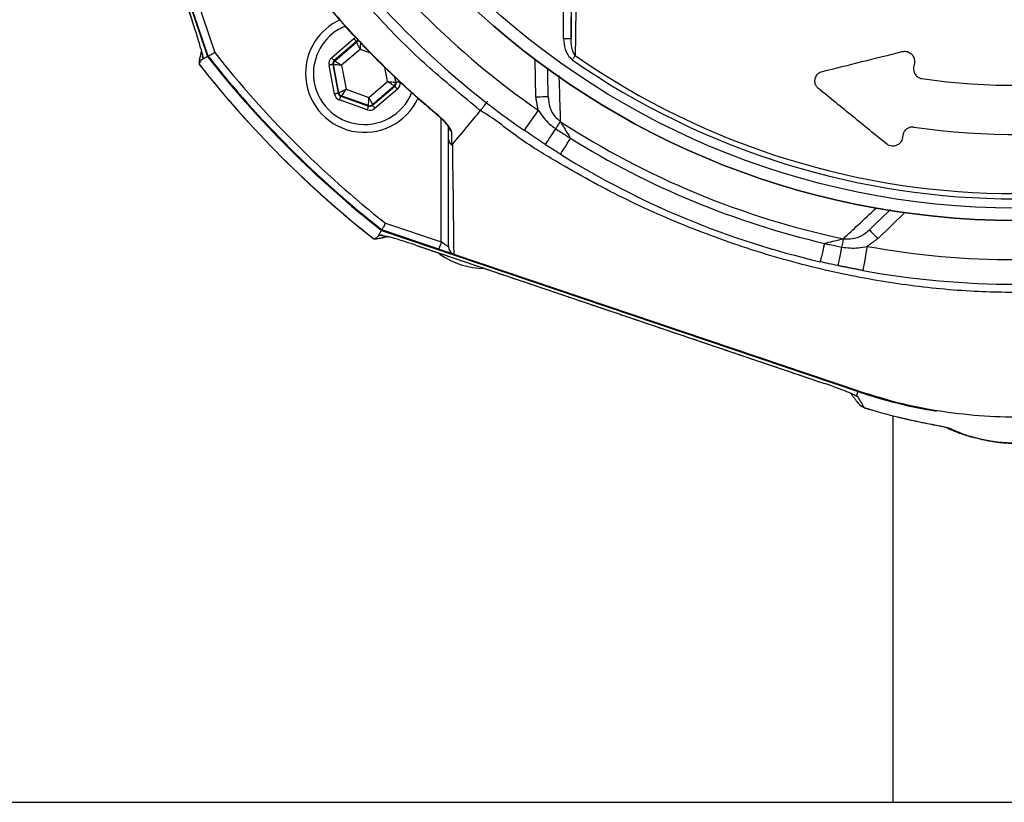
# Model space of a CAD drawing. Extents: x 0 to 9200, y 0 to 5940.
# Drawn here: x 7928 to 8129, y 990 to 1150 of the extents above; entities that cross this region are included whole.
import ezdxf

# ---------------------------------------------------------------- set-up
doc = ezdxf.new("R2010")
doc.units = 0
doc.header["$LTSCALE"] = 5
doc.header["$MEASUREMENT"] = 0
doc.layers.get('0').update_dxf_attribs({"linetype": 'CONTINUOUS'})

msp = doc.modelspace()

# ---------------------------------------------------------------- linework, layer by layer
at = {"color": 7, "linetype": 'Continuous'}
for p, q in [((7933.53, 1239.34), (7966.36, 1142.32)), ((7935.19, 1232.51), (7963.33, 1149.34)), ((8038.86, 1145.88), (8038.86, 1165.38)), ((8040.36, 1165.38), (8040.36, 1145.88)), ((7964, 1154.48), (7967.84, 1143.12)), ((7966.5, 1142.4), (7962.58, 1154)), ((7963.33, 1149.34), (7963.33, 1149.34)), ((7991.63, 1142.07), (7996.18, 1145.96)), ((7996.7, 1145.35), (7992.15, 1141.46)), ((7992.26, 1141.42), (7996.72, 1145.24)), ((7996.72, 1145.24), (7996.7, 1145.35)), ((8040.36, 1145.88), (8038.86, 1145.88)), ((7997.41, 1143.73), (7993.65, 1140.51)), ((7999.59, 1142.96), (7997.41, 1143.73)), ((7965.43, 1142.12), (7965.34, 1141.77)), ((7992.2, 1134.67), (7991.1, 1140.56)), ((7991.89, 1140.7), (7992.99, 1134.82)), ((7992, 1140.67), (7991.89, 1140.7)), ((7993.07, 1134.89), (7992, 1140.67)), ((7992.15, 1141.46), (7992.26, 1141.42)), ((7993.65, 1140.51), (7994.56, 1135.64)), ((8033.21, 1134.04), (8033.08, 1141.69)), ((8110.25, 1141.05), (8110.1, 1140.1)), ((8002.99, 1137.21), (8002.45, 1140.13)), ((7999.23, 1133.99), (8002.99, 1137.21)), ((8004.44, 1138.16), (8004.65, 1137.05)), ((8004.76, 1137.02), (8004.56, 1138.05)), ((8004.65, 1137.05), (8004.76, 1137.02)), ((7992.99, 1134.82), (7993.07, 1134.89)), ((7994.56, 1135.64), (7999.23, 1133.99)), ((8004.38, 1136.3), (7999.92, 1132.48)), ((7999.94, 1132.37), (8004.49, 1136.26)), ((8005.01, 1135.65), (8000.46, 1131.76)), ((8004.49, 1136.26), (8004.38, 1136.3)), ((7998.89, 1131.46), (7993.24, 1133.46)), ((7993.59, 1134.28), (7993.51, 1134.21)), ((7993.51, 1134.21), (7999.16, 1132.22)), ((7999.14, 1132.33), (7993.59, 1134.28)), ((7999.92, 1132.48), (7999.94, 1132.37)), ((7999.16, 1132.22), (7999.14, 1132.33)), ((8013.94, 1104.54), (8013.94, 1129.67)), ((8107.91, 1126.27), (8107.83, 1125.73)), ((8108.33, 1110.52), (8102.83, 1105.21)), ((8002.58, 1108.38), (8013.94, 1104.54)), ((8001.78, 1106.9), (8098.8, 1074.07)), ((8013.46, 1103.11), (8001.86, 1107.04)), ((8001.23, 1105.88), (8001.58, 1105.96)), ((8008.8, 1103.87), (8091.97, 1075.73)), ((8008.8, 1103.87), (8008.8, 1103.87)), ((8013.75, 1102), (8013.21, 1102.37)), ((8013.85, 1102.16), (8013.75, 1102)), ((8016.48, 1102.09), (8098.85, 1074.22)), ((8091.97, 1075.72), (8091.97, 1075.73)), ((8098.5, 1073.19), (8098.8, 1074.07)), ((8105.9, 1069.15), (8105.9, 1054.44)), ((8105.9, 1054.44), (8105.9, 990.44)), ((7849.9, 990.44), (8411.9, 990.44))]:
    msp.add_line(p, q, dxfattribs=at)
for points in [[(7996.7, 1145.35), (7996.69, 1145.37), (7996.66, 1145.4), (7996.61, 1145.46), (7996.55, 1145.54), (7996.47, 1145.63), (7996.38, 1145.73), (7996.28, 1145.85), (7996.18, 1145.96)], [(7997.41, 1143.73), (7997.28, 1144.02), (7997.15, 1144.3), (7997.03, 1144.56), (7996.93, 1144.79), (7996.84, 1144.98), (7996.78, 1145.12), (7996.74, 1145.21), (7996.72, 1145.24)], [(7997.51, 1145.39), (7997.51, 1145.35), (7997.5, 1145.26), (7997.49, 1145.1), (7997.48, 1144.89), (7997.47, 1144.64), (7997.45, 1144.36), (7997.43, 1144.05), (7997.41, 1143.73)], [(8041.22, 1142.5), (8041.16, 1142.41), (8041.09, 1142.32), (8041.02, 1142.21), (8040.94, 1142.1), (8040.87, 1141.99), (8040.78, 1141.87), (8040.7, 1141.75), (8040.62, 1141.63)], [(7991.89, 1140.7), (7991.87, 1140.7), (7991.82, 1140.69), (7991.75, 1140.68), (7991.65, 1140.66), (7991.53, 1140.64), (7991.4, 1140.61), (7991.25, 1140.59), (7991.1, 1140.56)], [(7992.15, 1141.46), (7992.14, 1141.47), (7992.11, 1141.51), (7992.06, 1141.56), (7992, 1141.64), (7991.92, 1141.73), (7991.83, 1141.84), (7991.73, 1141.95), (7991.63, 1142.07)], [(7993.65, 1140.51), (7993.33, 1140.54), (7993.02, 1140.57), (7992.74, 1140.59), (7992.49, 1140.62), (7992.28, 1140.64), (7992.13, 1140.65), (7992.03, 1140.66), (7992, 1140.67)], [(7992.26, 1141.42), (7992.29, 1141.4), (7992.37, 1141.35), (7992.5, 1141.26), (7992.68, 1141.15), (7992.89, 1141.01), (7993.13, 1140.85), (7993.38, 1140.68), (7993.65, 1140.51)], [(8002.99, 1137.21), (8003.31, 1137.18), (8003.62, 1137.15), (8003.9, 1137.13), (8004.15, 1137.1), (8004.36, 1137.08), (8004.52, 1137.07), (8004.61, 1137.06), (8004.65, 1137.05)], [(8004.38, 1136.3), (8004.35, 1136.32), (8004.27, 1136.37), (8004.14, 1136.46), (8003.97, 1136.57), (8003.76, 1136.71), (8003.52, 1136.87), (8003.26, 1137.04), (8002.99, 1137.21)], [(8005.54, 1137.16), (8005.39, 1137.14), (8005.25, 1137.11), (8005.11, 1137.08), (8004.99, 1137.06), (8004.89, 1137.04), (8004.82, 1137.03), (8004.77, 1137.02), (8004.76, 1137.02)], [(7992.99, 1134.82), (7992.97, 1134.81), (7992.92, 1134.81), (7992.85, 1134.79), (7992.75, 1134.77), (7992.63, 1134.75), (7992.5, 1134.73), (7992.35, 1134.7), (7992.2, 1134.67)], [(7993.07, 1134.89), (7993.11, 1134.91), (7993.19, 1134.95), (7993.33, 1135.02), (7993.52, 1135.12), (7993.74, 1135.23), (7994, 1135.36), (7994.27, 1135.49), (7994.56, 1135.64)], [(7994.56, 1135.64), (7994.38, 1135.38), (7994.2, 1135.13), (7994.03, 1134.89), (7993.88, 1134.69), (7993.76, 1134.52), (7993.67, 1134.39), (7993.62, 1134.31), (7993.59, 1134.28)], [(8005.01, 1135.65), (8004.91, 1135.77), (8004.81, 1135.88), (8004.72, 1135.99), (8004.65, 1136.08), (8004.58, 1136.16), (8004.53, 1136.21), (8004.5, 1136.25), (8004.49, 1136.26)], [(7993.24, 1133.46), (7993.29, 1133.6), (7993.34, 1133.74), (7993.39, 1133.87), (7993.43, 1133.98), (7993.46, 1134.08), (7993.49, 1134.15), (7993.5, 1134.19), (7993.51, 1134.21)], [(7999.14, 1132.33), (7999.14, 1132.37), (7999.14, 1132.47), (7999.15, 1132.62), (7999.16, 1132.83), (7999.18, 1133.08), (7999.2, 1133.36), (7999.21, 1133.67), (7999.23, 1133.99)], [(7999.23, 1133.99), (7999.36, 1133.7), (7999.49, 1133.42), (7999.61, 1133.16), (7999.72, 1132.93), (7999.8, 1132.74), (7999.87, 1132.6), (7999.91, 1132.51), (7999.92, 1132.48)], [(8035.71, 1134.09), (8035.66, 1134.09), (8035.52, 1134.08), (8035.29, 1134.08), (8034.98, 1134.07), (8034.6, 1134.07), (8034.17, 1134.06), (8033.7, 1134.05), (8033.21, 1134.04)], [(7998.89, 1131.46), (7998.94, 1131.61), (7998.99, 1131.75), (7999.04, 1131.88), (7999.08, 1131.99), (7999.11, 1132.09), (7999.13, 1132.16), (7999.15, 1132.2), (7999.16, 1132.22)], [(8000.46, 1131.76), (8000.36, 1131.88), (8000.27, 1131.99), (8000.18, 1132.09), (8000.1, 1132.18), (8000.03, 1132.26), (7999.98, 1132.32), (7999.95, 1132.35), (7999.94, 1132.37)], [(8012.98, 1130.55), (8012.98, 1130.55), (8013.02, 1130.6)], [(8033.66, 1131.39), (8033.1, 1130.59), (8032.57, 1129.82), (8032.08, 1129.11), (8031.64, 1128.49), (8031.29, 1127.98), (8031.03, 1127.6), (8030.86, 1127.37), (8030.81, 1127.29)], [(8038.17, 1129.09), (8038.1, 1128.98), (8038.02, 1128.85), (8037.91, 1128.69), (8037.8, 1128.51), (8037.66, 1128.31), (8037.52, 1128.09), (8037.37, 1127.85), (8037.21, 1127.61)], [(8037.21, 1127.61), (8036.77, 1126.94), (8036.37, 1126.33), (8036.01, 1125.77), (8035.7, 1125.29), (8035.45, 1124.91), (8035.26, 1124.62), (8035.15, 1124.45), (8035.11, 1124.39)], [(8040.23, 1125.69), (8039.81, 1125.01), (8039.42, 1124.39), (8039.07, 1123.82), (8038.77, 1123.34), (8038.52, 1122.95), (8038.35, 1122.66), (8038.24, 1122.49), (8038.2, 1122.43)], [(8101.09, 1107.01), (8101.13, 1106.97), (8101.22, 1106.87), (8101.38, 1106.7), (8101.6, 1106.48), (8101.86, 1106.21), (8102.16, 1105.9), (8102.49, 1105.56), (8102.83, 1105.21)], [(8013.94, 1104.54), (8013.85, 1104.26), (8013.76, 1103.99), (8013.68, 1103.75), (8013.6, 1103.53), (8013.54, 1103.35), (8013.5, 1103.22), (8013.47, 1103.14), (8013.46, 1103.11)], [(8015.44, 1103.52), (8015.42, 1103.54), (8015.35, 1103.58), (8015.24, 1103.66), (8015.09, 1103.76), (8014.91, 1103.88), (8014.69, 1104.03), (8014.46, 1104.19), (8014.2, 1104.36), (8013.94, 1104.54)], [(8095.82, 1105.21), (8095.79, 1105.09), (8095.76, 1104.93), (8095.72, 1104.75), (8095.68, 1104.54), (8095.63, 1104.3), (8095.57, 1104.04), (8095.51, 1103.77), (8095.45, 1103.48)], [(8013.46, 1103.11), (8013.98, 1102.94), (8014.49, 1102.77), (8014.96, 1102.61), (8015.39, 1102.46), (8015.76, 1102.34), (8016.06, 1102.24), (8016.28, 1102.16), (8016.39, 1102.12)], [(8091.96, 1104.26), (8091.78, 1103.49), (8091.61, 1102.77), (8091.46, 1102.12), (8091.33, 1101.57), (8091.23, 1101.12), (8091.15, 1100.79), (8091.1, 1100.59), (8091.09, 1100.52)], [(8095.45, 1103.48), (8095.29, 1102.71), (8095.14, 1101.98), (8095, 1101.34), (8094.88, 1100.78), (8094.79, 1100.33), (8094.72, 1100), (8094.68, 1099.79), (8094.66, 1099.73)], [(8100.64, 1103.65), (8100.46, 1102.69), (8100.3, 1101.77), (8100.14, 1100.92), (8100.01, 1100.17), (8099.9, 1099.56), (8099.82, 1099.11), (8099.77, 1098.83), (8099.75, 1098.73)], [(8100.04, 1070.8), (8100.04, 1070.8), (8100.04, 1070.8), (8100.04, 1070.8), (8100.04, 1070.8), (8100.04, 1070.8), (8100.04, 1070.8), (8100.04, 1070.8), (8100.04, 1070.8)]]:
    msp.add_lwpolyline(points, dxfattribs=at)
for radius in [162.5, 160]:
    msp.add_circle((8130.9, 1271.44), radius, dxfattribs=at)
for centre, radius, start, end in [((8130.9, 1271.44), 162.5, 90, 270), ((8130.9, 1271.44), 170.5, 214.7742, 235.2258), ((8130.9, 1271.44), 175.5, 214.7742, 235.2258), ((7998.32, 1138.86), 12, 114.6174, 180), ((7998.32, 1138.86), 10.4, 112.0045, 180), ((7997.24, 1144.64), 0.8, 89.8729, 130.574), ((8130.9, 1271.44), 207.5, 218.2008, 231.7992), ((8130.9, 1271.44), 157.06, 235.1797, 304.8203), ((8130.9, 1271.44), 211.47, 218.1773, 231.8227), ((8130.9, 1271.44), 211.48, 218.195, 231.805), ((8130.9, 1271.44), 209.16, 218.1226, 231.8774), ((8130.9, 1271.44), 209, 218.13, 231.87), ((7992.78, 1140.81), 0.8, 130.592, 190.5742), ((8130.9, 1271.44), 158.12, 235.1797, 304.8203), ((7998.32, 1138.86), 12, 180, 335.3986), ((7998.32, 1138.86), 10.4, 180, 338.3004), ((8003.86, 1136.91), 0.8, 310.595, 10.5733), ((8130.9, 1271.44), 135, 261.8616, 279.0768), ((7993.86, 1135.04), 0.8, 190.5942, 250.5725), ((7999.4, 1133.09), 0.8, 250.594, 310.5727), ((8130.9, 1271.44), 169.9, 236.9185, 258.0815), ((8016.82, 1128.1), 1.37, 180.6024, 236.0873), ((8130.9, 1271.44), 145, 261.7796, 279.0736), ((8130.9, 1271.44), 171.66, 238.1138, 256.8862), ((8130.9, 1271.44), 175.5, 238.1138, 256.8862), ((8130.9, 1271.44), 170.5, 259.7742, 280.2258), ((8022.85, 1115.16), 16, 235.3381, 269.4612), ((8130.9, 1271.44), 175.5, 259.7742, 280.2258), ((8099.27, 1075.64), 2.56, 244.9492, 252.5432), ((8130.9, 1168.94), 100.16, 251.3045, 260.7057), ((8130.9, 1168.94), 102.87, 252.5409, 256.64), ((8130.9, 1168.94), 102.88, 252.5441, 256.64), ((8117.71, 1069.56), 2.92, 244.5434, 262.9309)]:
    msp.add_arc(centre, radius, start, end, dxfattribs=at)
for centre, major_axis, ratio, start_param, end_param in [((7963.08, 1149.09), (-2.14, 6.34), 0.046956, 3.729926, 4.73566), ((7997.22, 1144.75), (0.29, -1.57), 0.999797, 3.39216, 3.665103), ((7997.22, 1144.75), (-0.147, 0.787), 0.999391, 6.189548, 6.806696), ((7992.67, 1140.85), (1.51, -0.53), 0.999797, 2.618082, 3.665103), ((7992.67, 1140.85), (0.755, -0.266), 0.999391, 2.618082, 3.665103), ((8003.97, 1136.87), (0.755, -0.266), 0.999391, 5.759674, 6.806696), ((8003.97, 1136.87), (-1.51, 0.53), 0.999797, 2.618082, 3.665103), ((7993.77, 1134.96), (1.22, 1.04), 0.999797, 2.618082, 3.665103), ((7993.77, 1134.96), (0.608, 0.521), 0.999391, 2.618082, 3.665103), ((7999.42, 1132.97), (-0.29, 1.57), 0.999797, 2.618082, 3.665103), ((7999.42, 1132.97), (-0.147, 0.787), 0.999391, 2.618082, 3.665103), ((8002.9, 1109.76), (3.94, 0.92), 0.987867, 4.154339, 4.247418), ((8008.55, 1103.62), (6.34, -2.14), 0.046956, 1.547525, 2.553259), ((8091.97, 1075.39), (6, -2.04), 0.049628, 0.74903, 1.587635), ((8099.94, 1076.92), (-2.35, 3.28), 0.990027, 1.974134, 2.176987), ((8101.73, 1074.43), (3.25, 2.33), 0.997995, 3.141593, 3.656066)]:
    msp.add_ellipse(centre, major_axis=major_axis, ratio=ratio, start_param=start_param, end_param=end_param, dxfattribs=at)
for points in [[(7935.18, 1232.51), (7963.33, 1149.34)], [(8040.36, 1145.88), (8040.64, 1165.38)], [(7965.12, 1143.46), (7964.74, 1141.84)], [(7965.03, 1143.87), (7965.09, 1143.62)], [(7964.64, 1140.81), (7964.67, 1140.73)], [(7965.34, 1141.77), (7966.36, 1142.32)], [(8035.71, 1134.09), (8035.61, 1140.03)], [(8033.66, 1131.39), (8033.21, 1134.04)], [(8105.37, 1111.14), (8101.09, 1107.01)], [(8001.23, 1105.88), (8001.78, 1106.9)], [(8000.19, 1105.2), (8000.27, 1105.18)], [(8001.3, 1105.27), (8002.92, 1105.65)], [(8003.08, 1105.63), (8003.33, 1105.57)], [(8102.83, 1105.21), (8100.64, 1103.65)], [(8008.8, 1103.87), (8091.97, 1075.72)], [(8016.48, 1102.09), (8016.46, 1102.1)], [(8099.75, 1098.73), (8094.66, 1099.73)], [(8097.31, 1073.72), (8098.47, 1072.1)], [(8098.29, 1073.27), (8098.3, 1073.27)], [(8098.5, 1073.19), (8098.65, 1073.12)], [(8100.04, 1070.81), (8100.04, 1070.81)]]:
    msp.add_open_spline(points, degree=1, dxfattribs=at)
for points, knots in [([(8041.46, 1164.56), (8041.45, 1163.77), (8041.41, 1159.82), (8041.33, 1152.44), (8041.26, 1145.92), (8041.22, 1142.5)], [0, 0, 0, 0, 0.1060893, 0.5304611, 1, 1, 1, 1]), ([(8021.93, 1131.28), (8021.93, 1131.28), (8021.84, 1131.34), (8018.59, 1134.07), (8012.04, 1139.29), (8002.99, 1148.06), (7996.25, 1155.83), (7992.14, 1160.45), (7991.1, 1162), (7991.1, 1162)], [0, 0, 0, 0, 0.000001, 0.007496, 0.291309, 0.576514, 0.871856, 0.999999, 1, 1, 1, 1]), ([(7990.03, 1153.53), (7991.33, 1151.99), (7994.22, 1148.57), (7999.02, 1143.46), (8004.37, 1138.17), (8009.06, 1133.85), (8012.01, 1131.4), (8013.01, 1130.58)], [0, 0, 0, 0, 0.186609, 0.412464, 0.646577, 0.880698, 1, 1, 1, 1]), ([(7990.06, 1153.56), (7990.82, 1152.67), (7994.32, 1148.53), (7999.88, 1142.6), (8006.85, 1135.9), (8010.96, 1132.36), (8013.02, 1130.6)], [0, 0, 0, 0, 0.108108, 0.499989, 0.74975, 1, 1, 1, 1]), ([(8038.86, 1145.88), (8038.92, 1145.18), (8039.02, 1144.02), (8039.66, 1142.53), (8040.3, 1141.92), (8040.62, 1141.63)], [0, 0, 0, 0, 0.4434028, 0.7319433, 1, 1, 1, 1]), ([(8041.22, 1142.5), (8041.07, 1142.74), (8040.72, 1143.27), (8040.43, 1144.43), (8040.39, 1145.33), (8040.36, 1145.88)], [0, 0, 0, 0, 0.2385617, 0.5285275, 1, 1, 1, 1]), ([(7965.05, 1143.71), (7965.08, 1143.6), (7965.17, 1143.22), (7965.24, 1142.89), (7965.3, 1142.58), (7965.32, 1142.48)], [0, 0, 0, 0, 0.224933, 0.747163, 1, 1, 1, 1]), ([(7965.09, 1143.62), (7965.11, 1143.54), (7965.23, 1143.08), (7965.33, 1142.61), (7965.4, 1142.23), (7965.43, 1142.12), (7965.43, 1142.12)], [0, 0, 0, 0, 0.1349177, 0.7613797, 0.995593, 1, 1, 1, 1]), ([(7965.43, 1142.12), (7965.42, 1142.12), (7965.39, 1142.24), (7965.36, 1142.35), (7965.33, 1142.46)], [0, 0, 0, 0, 0.037483, 1, 1, 1, 1]), ([(7966.5, 1142.4), (7966.52, 1142.4), (7966.55, 1142.42), (7966.77, 1142.54), (7967.11, 1142.72), (7967.48, 1142.92), (7967.73, 1143.06), (7967.84, 1143.12), (7967.84, 1143.12)], [0, 0, 0, 0, 0.21084, 0.421631, 0.633769, 0.848806, 0.994326, 1, 1, 1, 1]), ([(8091.53, 1139.26), (8094.2, 1139.92), (8099.54, 1141.25), (8105.04, 1142.62), (8107.79, 1143.3)], [0, 0, 0, 0, 0.499606, 1, 1, 1, 1]), ([(8107.79, 1143.3), (8107.95, 1143.33), (8108.27, 1143.39), (8108.77, 1143.32), (8109.23, 1143.14), (8109.68, 1142.83), (8110.09, 1142.31), (8110.3, 1141.67), (8110.27, 1141.23), (8110.25, 1141.05)], [0, 0, 0, 0, 0.108985, 0.218472, 0.321529, 0.42973, 0.598447, 0.832995, 1, 1, 1, 1]), ([(7964.79, 1141.83), (7964.72, 1141.6), (7964.62, 1141.27), (7964.64, 1140.92), (7964.64, 1140.81)], [0, 0, 0, 0, 0.678462, 1, 1, 1, 1]), ([(7965.34, 1141.77), (7965.23, 1141.68), (7964.93, 1141.45), (7964.75, 1141.06), (7964.64, 1140.81)], [0, 0, 0, 0, 0.364783, 1, 1, 1, 1]), ([(8090.75, 1135.77), (8090.59, 1135.93), (8090.23, 1136.29), (8089.98, 1137.02), (8090.01, 1137.85), (8090.4, 1138.59), (8090.95, 1139.07), (8091.37, 1139.21), (8091.53, 1139.26)], [0, 0, 0, 0, 0.128692, 0.293167, 0.510902, 0.731719, 0.898999, 1, 1, 1, 1]), ([(8110.1, 1140.1), (8110.09, 1139.78), (8110.08, 1139.26), (8110.44, 1138.57), (8110.89, 1138.14), (8111.35, 1137.89), (8111.66, 1137.83), (8111.79, 1137.8)], [0, 0, 0, 0, 0.3387881, 0.5774575, 0.7544248, 0.8955033, 1, 1, 1, 1]), ([(8037.88, 1138.41), (8037.9, 1137.65), (8038.01, 1134.47), (8038.1, 1131.41), (8038.17, 1129.09)], [0, 0, 0, 0, 0.237819, 1, 1, 1, 1]), ([(8104.59, 1124.5), (8102.31, 1126.35), (8097.76, 1130.05), (8093.09, 1133.86), (8090.75, 1135.77)], [0, 0, 0, 0, 0.499583, 1, 1, 1, 1]), ([(8021.93, 1131.28), (8021.99, 1131.36), (8022.12, 1131.54), (8022.5, 1132.04), (8022.92, 1132.59), (8023.23, 1132.99), (8023.36, 1133.17), (8023.37, 1133.19)], [0, 0, 0, 0, 0.263887, 0.527772, 0.791671, 0.979587, 1, 1, 1, 1]), ([(8035.71, 1134.09), (8035.79, 1133.38), (8035.94, 1131.96), (8036.86, 1130.2), (8037.79, 1129.42), (8038.17, 1129.09)], [0, 0, 0, 0, 0.372832, 0.739304, 1, 1, 1, 1]), ([(8012.98, 1130.55), (8013.25, 1130.31), (8013.81, 1129.83), (8014.53, 1129.1), (8015.07, 1128.47), (8015.36, 1128.07), (8015.47, 1127.86), (8015.47, 1127.85), (8015.47, 1127.85)], [0, 0, 0, 0, 0.223664, 0.470158, 0.679491, 0.841707, 0.944175, 1, 1, 1, 1]), ([(8016.05, 1126.96), (8016.05, 1126.98), (8016.04, 1127.14), (8015.85, 1127.59), (8015.22, 1128.46), (8014.24, 1129.53), (8013.41, 1130.26), (8013.02, 1130.6)], [0, 0, 0, 0, 0.03279, 0.210914, 0.446333, 0.744292, 1, 1, 1, 1]), ([(8016.2, 1124.37), (8017.27, 1125.66), (8019.18, 1127.96), (8021.09, 1130.27), (8021.93, 1131.28)], [0, 0, 0, 0, 0.56, 1, 1, 1, 1]), ([(8240.26, 1131.57), (8240.26, 1131.57), (8237.79, 1129.93), (8233.1, 1126.3), (8224.03, 1120.59), (8213.1, 1114.45), (8200.05, 1108.43), (8186.59, 1103.39), (8173.34, 1099.53), (8160.38, 1096.77), (8147.8, 1095.01), (8135.13, 1094.17), (8122.03, 1094.31), (8108.6, 1095.6), (8094.38, 1098.12), (8079.84, 1101.89), (8065.13, 1107.03), (8050.86, 1113.31), (8039.09, 1119.85), (8029.36, 1125.73), (8024.61, 1129.75), (8021.93, 1131.28), (8021.93, 1131.28)], [0, 0, 0, 0, 0.0000002, 0.037944, 0.0758878, 0.1369967, 0.1982818, 0.2595687, 0.3206797, 0.3747236, 0.428912, 0.483079, 0.5370934, 0.596289, 0.6554955, 0.72175, 0.7882287, 0.8547054, 0.9209573, 0.9604786, 0.9999997, 1, 1, 1, 1]), ([(8021.93, 1131.28), (8021.93, 1131.28), (8021.93, 1131.28), (8021.93, 1131.28), (8021.93, 1131.28)], [0, 0, 0, 0, 0.5601344, 1, 1, 1, 1]), ([(8033.66, 1131.39), (8034.37, 1130.37), (8035.38, 1128.93), (8036.79, 1127.91), (8037.21, 1127.61)], [0, 0, 0, 0, 0.708383, 1, 1, 1, 1]), ([(8038.17, 1129.09), (8038.32, 1128.83), (8038.66, 1128.28), (8039.37, 1127.11), (8039.91, 1126.22), (8040.21, 1125.71), (8040.23, 1125.69)], [0, 0, 0, 0, 0.267174, 0.584678, 0.980925, 1, 1, 1, 1]), ([(8015.44, 1125.47), (8015.44, 1125.76), (8015.44, 1126.63), (8015.44, 1127.51), (8015.44, 1128.08)], [0, 0, 0, 0, 0.34021, 1, 1, 1, 1]), ([(8016.05, 1126.96), (8016.05, 1126.38), (8016.06, 1125.5), (8016.06, 1124.63), (8016.06, 1124.33)], [0, 0, 0, 0, 0.658074, 1, 1, 1, 1]), ([(8035.11, 1124.39), (8034.74, 1124.63), (8033.29, 1125.58), (8031.87, 1126.56), (8030.81, 1127.29)], [0, 0, 0, 0, 0.255346, 1, 1, 1, 1]), ([(8037.21, 1127.61), (8037.91, 1127.15), (8038.92, 1126.5), (8039.93, 1125.87), (8040.23, 1125.69)], [0, 0, 0, 0, 0.7058455, 1, 1, 1, 1]), ([(8110.17, 1127.93), (8109.99, 1127.94), (8109.64, 1127.97), (8109.09, 1127.81), (8108.52, 1127.47), (8108.08, 1126.93), (8107.97, 1126.48), (8107.91, 1126.27)], [0, 0, 0, 0, 0.140571, 0.280521, 0.479022, 0.755707, 1, 1, 1, 1]), ([(8015.44, 1125.47), (8015.44, 1125.45), (8015.45, 1125.33), (8015.49, 1125.05), (8015.68, 1124.65), (8015.93, 1124.43), (8016.06, 1124.33)], [0, 0, 0, 0, 0.031078, 0.283402, 0.641698, 1, 1, 1, 1]), ([(8015.44, 1103.52), (8015.44, 1106.66), (8015.44, 1111.55), (8015.44, 1118.96), (8015.44, 1123.3), (8015.44, 1125.47)], [0, 0, 0, 0, 0.471197, 0.735522, 1, 1, 1, 1]), ([(8107.83, 1125.73), (8107.74, 1125.44), (8107.59, 1124.93), (8107.04, 1124.39), (8106.47, 1124.12), (8105.91, 1124.02), (8105.38, 1124.08), (8104.92, 1124.25), (8104.7, 1124.42), (8104.59, 1124.5)], [0, 0, 0, 0, 0.265624, 0.452626, 0.591261, 0.701766, 0.81283, 0.911861, 1, 1, 1, 1]), ([(8016.06, 1124.33), (8016.06, 1124.33), (8016.07, 1124.32), (8016.09, 1124.31), (8016.12, 1124.31), (8016.16, 1124.33), (8016.19, 1124.35), (8016.2, 1124.37)], [0, 0, 0, 0, 0.031666, 0.0737468, 0.1520161, 0.4878587, 1, 1, 1, 1]), ([(8016.2, 1124.37), (8016.2, 1124.37), (8016.2, 1122.65), (8016.31, 1117.5), (8016.36, 1111.98), (8016.43, 1106.7), (8016.46, 1103.59), (8016.48, 1102.09)], [0, 0, 0, 0, 0.000001, 0.265088, 0.530191, 0.774757, 1, 1, 1, 1]), ([(8038.2, 1122.43), (8037.9, 1122.62), (8036.86, 1123.26), (8035.84, 1123.92), (8035.11, 1124.39)], [0, 0, 0, 0, 0.294154, 1, 1, 1, 1]), ([(8095.82, 1105.21), (8096.81, 1106.14), (8099, 1108.21), (8101.28, 1110.34), (8102.53, 1111.51)], [0, 0, 0, 0, 0.453138, 1, 1, 1, 1]), ([(8002.58, 1108.38), (8002.58, 1108.38), (8002.52, 1108.27), (8002.39, 1108.02), (8002.18, 1107.64), (8002, 1107.31), (8001.88, 1107.08), (8001.87, 1107.06), (8001.86, 1107.04)], [0, 0, 0, 0, 0.005674, 0.151194, 0.366231, 0.578369, 0.78916, 1, 1, 1, 1]), ([(8095.82, 1105.21), (8096.44, 1105.17), (8097.69, 1105.1), (8099.55, 1105.75), (8100.57, 1106.58), (8101.09, 1107.01)], [0, 0, 0, 0, 0.318978, 0.646274, 1, 1, 1, 1]), ([(8000.27, 1105.18), (8000.47, 1105.27), (8000.86, 1105.45), (8001.11, 1105.74), (8001.23, 1105.88)], [0, 0, 0, 0, 0.499946, 1, 1, 1, 1]), ([(8000.27, 1105.18), (8000.38, 1105.17), (8000.73, 1105.16), (8001.06, 1105.26), (8001.29, 1105.33)], [0, 0, 0, 0, 0.321538, 1, 1, 1, 1]), ([(8002.07, 1105.88), (8001.91, 1105.89), (8001.75, 1105.91), (8001.59, 1105.96), (8001.58, 1105.96)], [0, 0, 0, 0, 0.973476, 1, 1, 1, 1]), ([(8001.58, 1105.96), (8001.58, 1105.96), (8001.69, 1105.94), (8002.07, 1105.86), (8002.53, 1105.77), (8002.98, 1105.66), (8003.06, 1105.64), (8003.08, 1105.63)], [0, 0, 0, 0, 0.004407, 0.2386184, 0.8650752, 0.9643694, 1, 1, 1, 1]), ([(8001.94, 1105.86), (8002.11, 1105.83), (8002.49, 1105.75), (8002.91, 1105.65), (8003.15, 1105.6)], [0, 0, 0, 0, 0.448336, 1, 1, 1, 1]), ([(8091.96, 1104.26), (8091.98, 1104.26), (8092.56, 1104.41), (8093.57, 1104.66), (8094.9, 1104.99), (8095.53, 1105.14), (8095.82, 1105.21)], [0, 0, 0, 0, 0.019076, 0.415323, 0.732824, 1, 1, 1, 1]), ([(8015.44, 1103.52), (8015.44, 1103.51), (8015.44, 1103.4), (8015.48, 1103.11), (8015.66, 1102.7), (8016, 1102.31), (8016.31, 1102.17), (8016.46, 1102.1)], [0, 0, 0, 0, 0.00825, 0.190257, 0.461165, 0.730555, 1, 1, 1, 1]), ([(8091.96, 1104.26), (8092.34, 1104.17), (8093.5, 1103.9), (8094.67, 1103.65), (8095.45, 1103.48)], [0, 0, 0, 0, 0.32665, 1, 1, 1, 1]), ([(8095.45, 1103.48), (8096.6, 1103.36), (8098.34, 1103.17), (8100.05, 1103.53), (8100.64, 1103.65)], [0, 0, 0, 0, 0.657959, 1, 1, 1, 1]), ([(8094.66, 1099.73), (8094.64, 1099.73), (8093.45, 1099.98), (8092.26, 1100.25), (8091.09, 1100.52)], [0, 0, 0, 0, 0.013315, 1, 1, 1, 1]), ([(8096.28, 1074.16), (8096.53, 1074.06), (8097.06, 1073.84), (8097.63, 1073.58), (8097.98, 1073.42), (8098.16, 1073.33)], [0, 0, 0, 0, 0.295429, 0.622634, 1, 1, 1, 1]), ([(8096.44, 1074.11), (8096.95, 1073.89), (8097.8, 1073.54), (8098.3, 1073.29), (8098.5, 1073.19)], [0, 0, 0, 0, 0.604572, 1, 1, 1, 1]), ([(8098.13, 1073.34), (8098.17, 1073.33), (8098.22, 1073.3), (8098.29, 1073.27), (8098.29, 1073.27), (8098.29, 1073.27)], [0, 0, 0, 0, 0.671306, 0.964779, 1, 1, 1, 1]), ([(8098.61, 1073.13), (8098.61, 1073.13), (8098.61, 1073.13), (8098.57, 1073.15), (8098.47, 1073.19), (8098.37, 1073.23), (8098.3, 1073.27)], [0, 0, 0, 0, 0.020381, 0.083547, 0.333369, 1, 1, 1, 1]), ([(8098.65, 1073.11), (8098.65, 1073.11), (8098.65, 1073.11), (8098.64, 1073.12), (8098.63, 1073.12), (8098.62, 1073.13), (8098.61, 1073.13)], [0, 0, 0, 0, 0.350916, 0.595695, 0.755975, 1, 1, 1, 1]), ([(8098.65, 1073.12), (8098.66, 1073.12), (8098.67, 1073.11), (8098.67, 1073.11), (8098.66, 1073.11), (8098.65, 1073.11)], [0, 0, 0, 0, 0.580074, 0.582941, 1, 1, 1, 1]), ([(8098.65, 1073.11), (8099.05, 1072.45), (8099.51, 1071.68), (8099.97, 1070.92), (8100.04, 1070.81)], [0, 0, 0, 0, 0.85669, 1, 1, 1, 1]), ([(8098.85, 1074.22), (8101.5, 1073.39), (8106.79, 1071.74), (8115.03, 1070.1), (8123.45, 1069.1), (8131.76, 1068.84), (8139.79, 1069.24), (8147.58, 1070.24), (8155.34, 1071.84), (8160.42, 1073.43), (8162.96, 1074.22)], [0, 0, 0, 0, 0.127389, 0.254777, 0.385867, 0.516956, 0.636209, 0.755461, 0.877731, 1, 1, 1, 1]), ([(8106.78, 1068.93), (8106.78, 1068.93), (8106.9, 1068.9), (8107.02, 1068.88), (8107.13, 1068.85)], [0, 0, 0, 0, 0.0006615, 1, 1, 1, 1]), ([(8107.13, 1068.85), (8107.63, 1068.73), (8108.79, 1068.46), (8110.6, 1068.06), (8112.44, 1067.67), (8114.05, 1067.35), (8115.26, 1067.11), (8116.1, 1066.95), (8116.55, 1066.85), (8116.75, 1066.8), (8116.75, 1066.8), (8116.75, 1066.8)], [0, 0, 0, 0, 0.130545, 0.300693, 0.479236, 0.633243, 0.765465, 0.865643, 0.937296, 0.980266, 1, 1, 1, 1]), ([(8107.13, 1068.85), (8107.57, 1068.75), (8108.78, 1068.47), (8110.76, 1068.03), (8113.27, 1067.51), (8115.42, 1067.09), (8116.93, 1066.79), (8117.23, 1066.7), (8117.35, 1066.66)], [0, 0, 0, 0, 0.10581, 0.294692, 0.483567, 0.748179, 0.896917, 1, 1, 1, 1]), ([(8116.46, 1066.93), (8116.72, 1066.8), (8117.43, 1066.45), (8118.77, 1065.88), (8120.29, 1065.32), (8121.39, 1064.98), (8121.84, 1064.85)], [0, 0, 0, 0, 0.190679, 0.511476, 0.804267, 1, 1, 1, 1]), ([(8117.35, 1066.66), (8117.85, 1066.43), (8118.86, 1065.96), (8120.68, 1065.25), (8122.73, 1064.64), (8124.58, 1064.19), (8125.82, 1063.99), (8126.21, 1063.92)], [0, 0, 0, 0, 0.253484, 0.506972, 0.760194, 0.924538, 1, 1, 1, 1]), ([(8138.63, 1064.51), (8137.95, 1064.35), (8136.99, 1064.13), (8135.3, 1063.85), (8134, 1063.7), (8132.69, 1063.6), (8131.57, 1063.56), (8130.61, 1063.56), (8129.58, 1063.58), (8128.57, 1063.64), (8127.18, 1063.77), (8125.74, 1063.96), (8123.95, 1064.31), (8122.52, 1064.66), (8121.75, 1064.91), (8121.53, 1064.99)], [0, 0, 0, 0, 0.172022, 0.244251, 0.316113, 0.365702, 0.396629, 0.423843, 0.450672, 0.491603, 0.530989, 0.62946, 0.728517, 0.921187, 1, 1, 1, 1]), ([(8126.21, 1063.92), (8126.25, 1063.91), (8126.71, 1063.83), (8127.56, 1063.73), (8128.8, 1063.63), (8129.71, 1063.58), (8130.64, 1063.56), (8131.5, 1063.56), (8132.52, 1063.6), (8133.69, 1063.68), (8134.86, 1063.81), (8135.52, 1063.91), (8135.85, 1063.96)], [0, 0, 0, 0, 0.020531, 0.237276, 0.321578, 0.407035, 0.461654, 0.516659, 0.580131, 0.684946, 0.842078, 1, 1, 1, 1])]:
    msp.add_open_spline(points, degree=3, knots=knots, dxfattribs=at)

doc.saveas('drawing.dxf')
